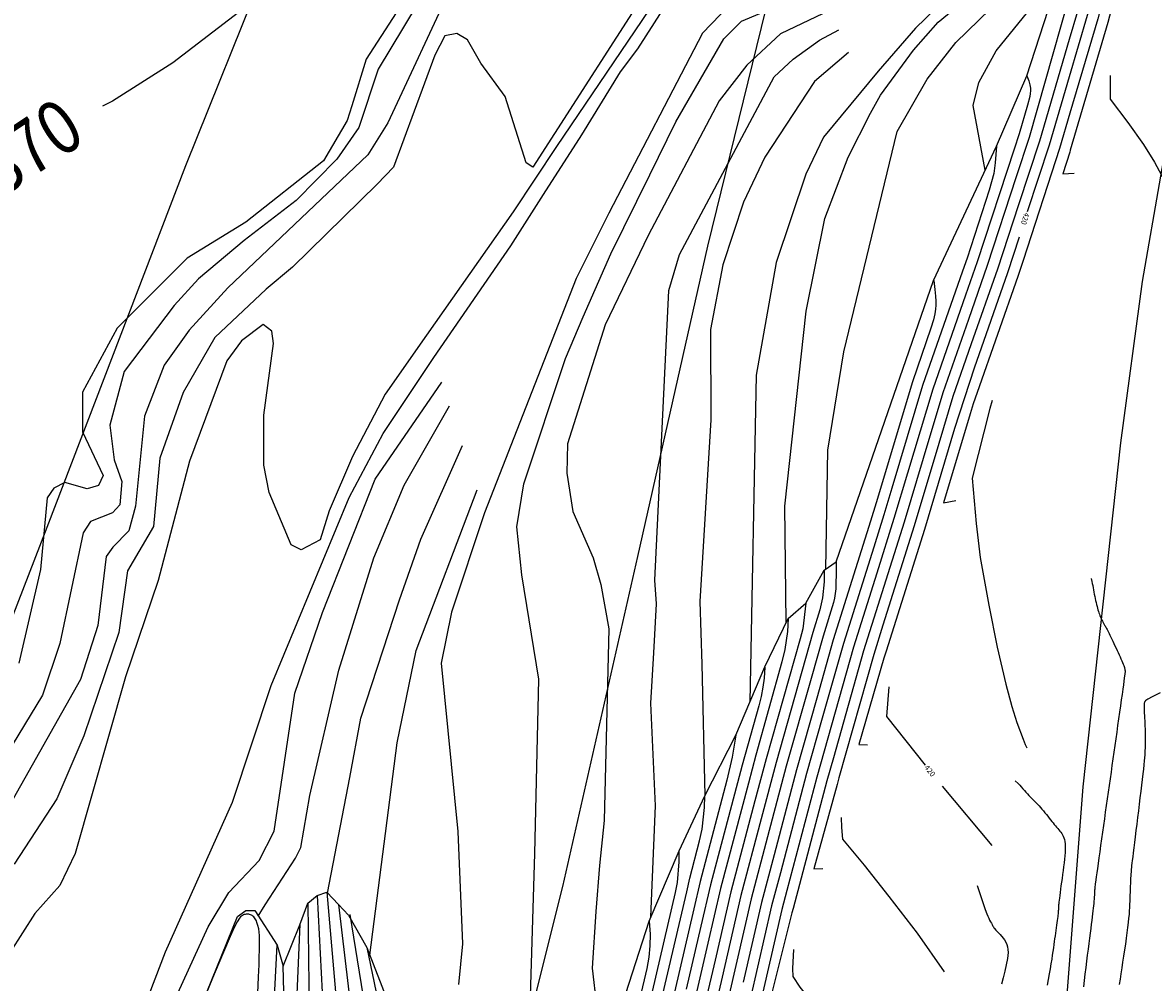
# Model space of a CAD drawing. Units: feet. Extents: x 5760627 to 5772291, y 2303777 to 2313381.
# Drawn here: x 5768568 to 5768778, y 2307741 to 2307919 of the extents above; entities that cross this region are included whole.
import ezdxf

# ---------------------------------------------------------------- set-up
doc = ezdxf.new("R2010")
doc.units = ezdxf.units.FT
doc.header["$MEASUREMENT"] = 0
for name, color, linetype in [('T-CONT-MAJ', 2, 'CONTINUOUS'), ('T-CONT-MAJ-TEXT_20', 2, 'CONTINUOUS'), ('T-CONT-MAJ-TEXT_5', 2, 'CONTINUOUS'), ('T-CONT-MIN', 1, 'CONTINUOUS'), ('T-TOPO-BOUNDRY', 4, 'CONTINUOUS'), ('T_100', 80, 'CONTINUOUS'), ('T_25', 30, 'CONTINUOUS')]:
    doc.layers.add(name, color=color, linetype=linetype)
doc.styles.add('Cont-Maj-20', font='ARIALUNI.TTF', dxfattribs={"width": 0.85, "height": 10})
doc.styles.add('L80', font='simplex.shx', dxfattribs={"height": 0.8})
doc.styles.add('Topo', font='arial.ttf', dxfattribs={"width": 0.85, "height": 50})
doc.linetypes.add('400', pattern='A,5000,["400",Topo,S=1,R=0,X=20,Y=-25],-180', length=5180)

msp = doc.modelspace()

# ---------------------------------------------------------------- linework, layer by layer
at = {"layer": 'T-CONT-MAJ'}
for points, elevation in [([(5768749.85, 2308033.94), (5768741.02, 2307986.46), (5768735.89, 2307972.16), (5768730.34, 2307954.02), (5768727.92, 2307947.82), (5768726.54, 2307943.35), (5768725.48, 2307941.43), (5768720.74, 2307936.81), (5768719.16, 2307930.4), (5768717.56, 2307928.91), (5768713.05, 2307926.8), (5768706.42, 2307925.28), (5768699.32, 2307922.35), (5768694.4, 2307917.23), (5768677.01, 2307883.85), (5768670.95, 2307871.72), (5768653.93, 2307828.28), (5768653.93, 2307828.28), (5768647.84, 2307809.86), (5768645.88, 2307800.4), (5768648.97, 2307769.14), (5768649.85, 2307748.33), (5768649.09, 2307740.78)], 400), ([(5768614.67, 2308018.91), (5768628.16, 2307998.42), (5768636.22, 2307981.07), (5768637.12, 2307977.83), (5768637.1, 2307971.91), (5768636.17, 2307967.5), (5768629.39, 2307949.65), (5768626.25, 2307942.63), (5768619.63, 2307933.41), (5768611.99, 2307923.98), (5768596.09, 2307911.71), (5768584.89, 2307904.61), (5768583.08, 2307903.69)], 370), ([(5768573.76, 2307664.54), (5768573.68, 2307666.41), (5768576.66, 2307692.57), (5768585.16, 2307721.83), (5768594.73, 2307746.81), (5768607.19, 2307774.61), (5768614.38, 2307796.23), (5768628.82, 2307831.11), (5768635.16, 2307842.95), (5768644.52, 2307857.1), (5768658.83, 2307877.78), (5768664.89, 2307887.31), (5768672.01, 2307898.36), (5768679.18, 2307910.05), (5768682.37, 2307914.3), (5768693.24, 2307931.24), (5768700.08, 2307936.73), (5768705.79, 2307949.04), (5768709.03, 2307955.95), (5768716.78, 2307964.91), (5768719.71, 2307977.88), (5768724.55, 2307987.64)], 390), ([(5768754.84, 2307980.22), (5768753.65, 2307973.56), (5768750.99, 2307961.25), (5768748.23, 2307948.51), (5768743.53, 2307929.3), (5768741.48, 2307925.49), (5768733.9, 2307918.14), (5768726.99, 2307910.17), (5768716.84, 2307897.94), (5768713.55, 2307891.1), (5768708.05, 2307874.7), (5768704.32, 2307853.8), (5768703.19, 2307793.24)], 410), ([(5768642.45, 2307928.63), (5768631.99, 2307912.42), (5768629.31, 2307903.73), (5768628.48, 2307901.04), (5768624.09, 2307893.54), (5768609.63, 2307882.18), (5768598.74, 2307875.49), (5768585.76, 2307862.53), (5768579.36, 2307850.63), (5768579.34, 2307843.28), (5768583.21, 2307835.18), (5768582.29, 2307833.35), (5768580.22, 2307832.72), (5768576.05, 2307833.91), (5768574.05, 2307832.87), (5768572.79, 2307831.07), (5768571.54, 2307817.77), (5768567.54, 2307800.39)], 380)]:
    msp.add_lwpolyline(points, dxfattribs=dict(at, elevation=elevation))
for points in [[(5768754.71, 2307884.14), (5768758.77, 2307896.55), (5768762.5, 2307909.21), (5768765.84, 2307920.57), (5768772.9, 2307947.74), (5768775.63, 2307959.6), (5768777.77, 2307969.22), (5768777.8, 2307969.57), (5768777.81, 2307969.91), (5768777.79, 2307970.23), (5768777.76, 2307970.54), (5768777.72, 2307970.84), (5768777.67, 2307971.14), (5768777.61, 2307971.43), (5768777.53, 2307971.73), (5768777.43, 2307972.05), (5768777.3, 2307972.39), (5768777.12, 2307972.76), (5768776.9, 2307973.18)], [(5768753.16, 2307879.39), (5768751, 2307872.77), (5768744.81, 2307855.08), (5768741.16, 2307843.89), (5768735.56, 2307825.19), (5768728.45, 2307802.58), (5768728.06, 2307801.32), (5768723.37, 2307785.27), (5768725.02, 2307785.26)], [(5768737.32, 2307871.33), (5768737.53, 2307869.7), (5768737.64, 2307868.48), (5768737.69, 2307867.54), (5768737.69, 2307866.77), (5768737.65, 2307866.05), (5768737.52, 2307865.2), (5768737.24, 2307864.08), (5768736.75, 2307862.5), (5768733.34, 2307852.58), (5768726.61, 2307830.11), (5768725.58, 2307826.75), (5768718.65, 2307804.72), (5768715.58, 2307793.86), (5768711.82, 2307780.6), (5768707.66, 2307764.85), (5768705.31, 2307756.01), (5768701.92, 2307741.24)], [(5768705.93, 2307799.61), (5768705.81, 2307797.63), (5768705.59, 2307795.9), (5768705.26, 2307794.23), (5768704.82, 2307792.47), (5768701.75, 2307781.48), (5768695.85, 2307759.24), (5768694.1, 2307751.62), (5768691.36, 2307739.89)], [(5768728.96, 2307795.97), (5768728.56, 2307790.51), (5768735.7, 2307781.48)], [(5768738.83, 2307777.58), (5768748.06, 2307766.59)], [(5768745.36, 2307759.16), (5768746.3, 2307756.33), (5768746.84, 2307754.7), (5768747.14, 2307753.87), (5768747.31, 2307753.44), (5768747.49, 2307753.08), (5768747.67, 2307752.73), (5768747.84, 2307752.41), (5768747.99, 2307752.14), (5768748.11, 2307751.92), (5768748.21, 2307751.75), (5768748.29, 2307751.6), (5768748.37, 2307751.46), (5768748.46, 2307751.32), (5768748.6, 2307751.14), (5768748.81, 2307750.88), (5768749.15, 2307750.52), (5768749.63, 2307750.03), (5768750.17, 2307749.4), (5768750.42, 2307749.04), (5768750.65, 2307748.64), (5768750.85, 2307748.21), (5768750.99, 2307747.75), (5768751.06, 2307747.25), (5768751.09, 2307746.73), (5768750.99, 2307745.62), (5768750.76, 2307744.45), (5768750.47, 2307743.24), (5768750.17, 2307742.03), (5768749.88, 2307740.86)], [(5768622.88, 2307757.26), (5768624.56, 2307725.03), (5768624.35, 2307722.18)], [(5768611.88, 2307739.16), (5768612.02, 2307742.22), (5768612.1, 2307744.42), (5768612.15, 2307745.97), (5768612.18, 2307747.06), (5768612.2, 2307747.89), (5768612.22, 2307748.6), (5768612.22, 2307749.24), (5768612.2, 2307749.85), (5768612.14, 2307750.47), (5768612.04, 2307751.11), (5768611.9, 2307751.74), (5768611.71, 2307752.31), (5768611.61, 2307752.56), (5768611.5, 2307752.79), (5768611.38, 2307752.99), (5768611.25, 2307753.16), (5768611.11, 2307753.31), (5768610.97, 2307753.44), (5768610.83, 2307753.55), (5768610.68, 2307753.64), (5768610.52, 2307753.71), (5768610.36, 2307753.77), (5768610.2, 2307753.81), (5768610.03, 2307753.83), (5768609.87, 2307753.83), (5768609.7, 2307753.82), (5768609.53, 2307753.79), (5768609.37, 2307753.75), (5768609.2, 2307753.68), (5768609.04, 2307753.59), (5768608.87, 2307753.48), (5768608.69, 2307753.31), (5768608.5, 2307753.09), (5768608.06, 2307752.42), (5768607.49, 2307751.35), (5768606.72, 2307749.69), (5768605.48, 2307746.8), (5768603.49, 2307741.98), (5768600.43, 2307734.51)]]:
    msp.add_lwpolyline(points, dxfattribs=at)
at = {"layer": 'T-CONT-MIN', "flags": 128}
for points, elevation in [([(5768717.26, 2307817.84), (5768717.66, 2307839.88), (5768720.6, 2307858.1), (5768730.48, 2307899), (5768736.06, 2307908.68), (5768741.42, 2307915.53), (5768752.04, 2307925.92), (5768754.26, 2307929.62), (5768755.93, 2307937.38), (5768756.62, 2307944.05), (5768758.46, 2307956.19), (5768763.64, 2307985.43), (5768766.98, 2307998.39), (5768772.9, 2308018.75)], 414), ([(5768709.94, 2307807.93), (5768709.68, 2307829.51), (5768713.61, 2307865.69), (5768717.06, 2307882.85), (5768721.43, 2307894.25), (5768725.56, 2307902.39), (5768727.44, 2307905.75), (5768733.53, 2307914.07), (5768738.11, 2307919.28), (5768745.08, 2307925.1), (5768749.29, 2307930.54), (5768752.26, 2307944.54), (5768757.35, 2307971.74), (5768761.79, 2307993.58), (5768765.87, 2308017.64)], 412), ([(5768692.47, 2307933.43), (5768667.28, 2307896.23), (5768659.26, 2307884.09), (5768643.19, 2307861.19), (5768643.19, 2307861.19), (5768635.52, 2307850.25), (5768629.47, 2307838.74), (5768625.11, 2307828.66), (5768623.45, 2307823.23), (5768619.95, 2307821.43), (5768618.08, 2307822.3), (5768613.99, 2307832.03), (5768612.99, 2307837.09), (5768612.97, 2307846.39), (5768614.8, 2307859.67), (5768614.46, 2307861.95), (5768612.88, 2307863.2), (5768608.86, 2307860.15), (5768606.1, 2307856.44), (5768599.23, 2307837.85), (5768593.38, 2307815.71), (5768587.31, 2307797.82), (5768577.97, 2307765.07), (5768575.14, 2307759.17), (5768570.52, 2307753.93), (5768565.9, 2307746.76)], 388), ([(5768686.5, 2307929.04), (5768662.92, 2307892.39), (5768661.64, 2307893.16), (5768657.79, 2307905.46), (5768653.23, 2307911.69), (5768650.77, 2307916.02), (5768648.82, 2307917.15), (5768646.6, 2307916.76), (5768644.72, 2307913.15), (5768637.03, 2307892.39), (5768634.04, 2307889.23), (5768634.04, 2307889.23), (5768618.3, 2307873.84), (5768613.43, 2307869.78), (5768603.91, 2307860.76), (5768598.01, 2307850.61), (5768593.72, 2307838.43), (5768592.55, 2307825.74), (5768587.68, 2307817.48), (5768586.11, 2307806.04), (5768579.6, 2307786.91), (5768574.59, 2307775.22), (5768566.66, 2307763.1)], 386), ([(5768648.06, 2307926.48), (5768636.01, 2307900.59), (5768632.28, 2307894.64), (5768632.28, 2307894.64), (5768606.33, 2307870), (5768599.16, 2307862.17), (5768594.53, 2307855.64), (5768590.87, 2307846.2), (5768589.21, 2307829.5), (5768587.95, 2307824.91), (5768584.95, 2307821.92), (5768583.76, 2307820.18), (5768582.18, 2307807.39), (5768578.99, 2307797.36), (5768557.47, 2307759.34)], 384), ([(5768666.39, 2307679.48), (5768665.73, 2307686.68), (5768663.28, 2307700.55), (5768662.02, 2307724.32), (5768663.28, 2307765.05), (5768664.01, 2307797.38), (5768664.01, 2307797.39), (5768660.85, 2307816.78), (5768659.91, 2307825.67), (5768661.24, 2307833.63), (5768668.95, 2307856.89), (5768672.22, 2307864.61), (5768677.37, 2307876.3), (5768684.62, 2307890.96), (5768689.46, 2307900.81), (5768698.34, 2307916.17), (5768701.61, 2307919.45), (5768707.69, 2307922.02), (5768716.59, 2307924.88)], 402), ([(5768684.81, 2307753.32), (5768685.67, 2307773.9), (5768684.8, 2307792.95), (5768685.39, 2307802.29), (5768685.86, 2307811.41), (5768685.56, 2307815.76), (5768688.13, 2307869.52), (5768690.15, 2307876.19), (5768707.69, 2307909.16), (5768711.2, 2307912.43), (5768716.1, 2307915.94), (5768719.66, 2307917.83)], 406), ([(5768721.49, 2307913.63), (5768715.16, 2307908.24), (5768705.98, 2307894.23), (5768701.99, 2307885.88), (5768698.19, 2307874.26), (5768695.88, 2307862.29), (5768695.92, 2307845.54), (5768693.88, 2307811.82), (5768694.28, 2307800.18), (5768694.83, 2307775.84)], 408), ([(5768579.56, 2307662.04), (5768580.78, 2307691.81), (5768589.73, 2307723.24), (5768602.67, 2307751.46), (5768606.52, 2307757.85), (5768612.12, 2307763.75), (5768614.89, 2307769.25), (5768618.74, 2307794.84), (5768623.87, 2307809.81), (5768633.64, 2307834.54), (5768646.03, 2307852.48)], 392), ([(5768611.97, 2307753.46), (5768613.22, 2307755.57), (5768618.86, 2307764.24), (5768619.86, 2307766.17), (5768621.55, 2307775.84), (5768626.9, 2307799.07), (5768633.42, 2307819.92), (5768639.06, 2307833.37), (5768647.45, 2307848.14)], 394), ([(5768624.8, 2307757.75), (5768628.94, 2307779.16), (5768631, 2307790.18), (5768638.19, 2307812.1), (5768642.1, 2307823.39), (5768649.86, 2307840.76)], 396), ([(5768632.68, 2307746.2), (5768637.74, 2307785.61), (5768641.23, 2307802.73), (5768652.55, 2307832.51)], 398)]:
    msp.add_lwpolyline(points, dxfattribs=dict(at, elevation=elevation))
at = {"layer": 'T-CONT-MIN'}
for points in [[(5768772.86, 2307973.23), (5768773.06, 2307972.7), (5768773.3, 2307971.88), (5768773.43, 2307971.2), (5768773.57, 2307969.75), (5768773.56, 2307968.91), (5768773.51, 2307968.49), (5768772.03, 2307961.39), (5768765.34, 2307934.3), (5768755.01, 2307897.91), (5768752.61, 2307890.58), (5768747.24, 2307874.13), (5768743.73, 2307864.1), (5768738.98, 2307850.54), (5768735.34, 2307838.37), (5768731.8, 2307826.55), (5768727.31, 2307812.25), (5768724.29, 2307802.68), (5768718.67, 2307782.81), (5768717.46, 2307778.56), (5768711.2, 2307754.87), (5768710.99, 2307754.08), (5768707.05, 2307738.51), (5768708.39, 2307738.92)], [(5768779.33, 2307972.32), (5768779.71, 2307971.33), (5768779.81, 2307970.96), (5768779.91, 2307970.31), (5768779.93, 2307970), (5768779.92, 2307969.68), (5768779.87, 2307969.35), (5768779.75, 2307968.72), (5768774.54, 2307946.38), (5768767.72, 2307919.89), (5768762.57, 2307902.38), (5768760.65, 2307895.87), (5768753.86, 2307875.1), (5768752.88, 2307872.09), (5768745.35, 2307850.56), (5768744.62, 2307848.5), (5768744.07, 2307846.64), (5768739.12, 2307830.12), (5768741.41, 2307830.57)], [(5768780.73, 2307973), (5768781.42, 2307971.4), (5768781.58, 2307970.89), (5768781.67, 2307970.46), (5768781.78, 2307969.63), (5768781.79, 2307968.73), (5768781.63, 2307968.04), (5768776.66, 2307946.5), (5768775.96, 2307943.5), (5768773.61, 2307934.49), (5768769.61, 2307919.21), (5768762.64, 2307895.56), (5768762.53, 2307895.19), (5768761.25, 2307891.16), (5768763.38, 2307891.29)], [(5768763.96, 2307921.26), (5768762.42, 2307916.03), (5768756.89, 2307897.23), (5768753.03, 2307885.42), (5768749.12, 2307873.45), (5768744.27, 2307859.59), (5768740.86, 2307849.86), (5768738.25, 2307841.13), (5768733.68, 2307825.87), (5768727.88, 2307807.42), (5768726.18, 2307802), (5768719.7, 2307779.13), (5768719.35, 2307777.88), (5768715.04, 2307762.25), (5768716.71, 2307762.27)], [(5768754.57, 2307909.32), (5768754.94, 2307908.38), (5768755.14, 2307907.64), (5768755.22, 2307907.04), (5768755.23, 2307906.53), (5768755.2, 2307906.03), (5768755.12, 2307905.48), (5768754.69, 2307903.9), (5768753.13, 2307898.59), (5768752.2, 2307895.74), (5768745.36, 2307874.81), (5768743.19, 2307868.61), (5768737.1, 2307851.22), (5768732.43, 2307835.62), (5768729.92, 2307827.23), (5768726.73, 2307817.08), (5768722.41, 2307803.36), (5768717.64, 2307786.5), (5768715.58, 2307779.24), (5768710.02, 2307758.19), (5768709.1, 2307754.72), (5768703.29, 2307729.42)], [(5768770.05, 2307909.37), (5768770.05, 2307907.46), (5768770.06, 2307905), (5768773.31, 2307900.67), (5768776.2, 2307896.6), (5768778.29, 2307893.29), (5768781.32, 2307887.67), (5768784.92, 2307881.33), (5768787.54, 2307875.97)], [(5768748.96, 2307896.26), (5768748.72, 2307893.19), (5768748.42, 2307891.18), (5768747.56, 2307888.09), (5768743.48, 2307875.49), (5768742.65, 2307873.12), (5768735.22, 2307851.9), (5768729.52, 2307832.86), (5768728.04, 2307827.91), (5768726.16, 2307821.92), (5768720.53, 2307804.04), (5768716.61, 2307790.18), (5768713.7, 2307779.92), (5768708.84, 2307761.52), (5768707.2, 2307755.37), (5768701.98, 2307732.6)], [(5768748.14, 2307849.13), (5768747.71, 2307847.6), (5768744.44, 2307834.7), (5768745.19, 2307826.3), (5768745.91, 2307819.96), (5768747.51, 2307811.14), (5768749.04, 2307803.33), (5768750.69, 2307796.46), (5768751.76, 2307792.35), (5768752.72, 2307789.36), (5768753.9, 2307786.3), (5768754.27, 2307785.31), (5768754.58, 2307784.66)], [(5768719.19, 2307819.17), (5768719.21, 2307817.93), (5768719.11, 2307814.16), (5768718.89, 2307812.41), (5768718.71, 2307811.61), (5768716.77, 2307805.4), (5768714.55, 2307797.55), (5768709.94, 2307781.28), (5768706.48, 2307768.17), (5768703.42, 2307756.66), (5768699.35, 2307738.94)], [(5768716.99, 2307817.65), (5768716.98, 2307815.48), (5768716.66, 2307812.49), (5768716.18, 2307810.26), (5768714.89, 2307806.08), (5768713.52, 2307801.23), (5768708.06, 2307781.96), (5768705.29, 2307771.5), (5768701.53, 2307757.3), (5768698.04, 2307742.11), (5768695.37, 2307730.7)], [(5768766.51, 2307816.08), (5768766.64, 2307815.51), (5768766.72, 2307815.14), (5768766.79, 2307814.77), (5768766.86, 2307814.38), (5768766.93, 2307813.99), (5768767.01, 2307813.58), (5768767.09, 2307813.17), (5768767.16, 2307812.77), (5768767.25, 2307812.37), (5768767.33, 2307811.98), (5768767.42, 2307811.61), (5768767.5, 2307811.25), (5768767.59, 2307810.9), (5768767.68, 2307810.57), (5768767.77, 2307810.26), (5768767.85, 2307809.98), (5768767.94, 2307809.71), (5768768.03, 2307809.47), (5768768.12, 2307809.24), (5768768.2, 2307809.03), (5768768.28, 2307808.84), (5768768.36, 2307808.66), (5768768.44, 2307808.49), (5768768.51, 2307808.34), (5768768.58, 2307808.2), (5768768.65, 2307808.06), (5768768.72, 2307807.93), (5768768.79, 2307807.8), (5768768.86, 2307807.67), (5768768.93, 2307807.55), (5768769.01, 2307807.42), (5768769.08, 2307807.28), (5768769.17, 2307807.14), (5768769.26, 2307806.98), (5768769.35, 2307806.81), (5768769.46, 2307806.61), (5768769.57, 2307806.39), (5768769.7, 2307806.14), (5768769.84, 2307805.86), (5768770, 2307805.55), (5768770.17, 2307805.2), (5768770.35, 2307804.83), (5768770.53, 2307804.44), (5768770.72, 2307804.03), (5768770.92, 2307803.61), (5768771.12, 2307803.18), (5768771.31, 2307802.76), (5768771.5, 2307802.34), (5768771.69, 2307801.93), (5768771.86, 2307801.53), (5768772.03, 2307801.16), (5768772.18, 2307800.8), (5768772.32, 2307800.48), (5768772.44, 2307800.19), (5768772.54, 2307799.95), (5768772.62, 2307799.74), (5768772.68, 2307799.57), (5768772.72, 2307799.43), (5768772.75, 2307799.32), (5768772.77, 2307799.24), (5768772.78, 2307799.18), (5768772.78, 2307799.13), (5768772.78, 2307799.09), (5768772.78, 2307799.05), (5768772.79, 2307799.02), (5768772.79, 2307798.99), (5768772.79, 2307798.96), (5768772.79, 2307798.94), (5768772.79, 2307798.92), (5768772.79, 2307798.9), (5768772.79, 2307798.88), (5768772.79, 2307798.86), (5768772.8, 2307798.85), (5768772.8, 2307798.83), (5768772.8, 2307798.82), (5768772.8, 2307798.81), (5768772.8, 2307798.8), (5768772.8, 2307798.79), (5768772.8, 2307798.78), (5768772.8, 2307798.76), (5768772.8, 2307798.73), (5768772.79, 2307798.66), (5768772.78, 2307798.53), (5768772.75, 2307798.33), (5768772.71, 2307798.03), (5768772.65, 2307797.61), (5768772.57, 2307797.06), (5768772.48, 2307796.37), (5768772.36, 2307795.54), (5768772.23, 2307794.6), (5768772.08, 2307793.56), (5768771.92, 2307792.45), (5768771.76, 2307791.27), (5768771.58, 2307790.06), (5768771.41, 2307788.83), (5768771.24, 2307787.59), (5768771.06, 2307786.36), (5768770.89, 2307785.12), (5768770.71, 2307783.88), (5768770.54, 2307782.64), (5768770.36, 2307781.4), (5768770.19, 2307780.17), (5768770.01, 2307778.93), (5768769.83, 2307777.69), (5768769.66, 2307776.45), (5768769.48, 2307775.22), (5768769.31, 2307773.98), (5768769.13, 2307772.74), (5768768.96, 2307771.5), (5768768.78, 2307770.27), (5768768.61, 2307769.03), (5768768.44, 2307767.8), (5768768.26, 2307766.58), (5768768.1, 2307765.41), (5768767.94, 2307764.29), (5768767.79, 2307763.25), (5768767.66, 2307762.3), (5768767.54, 2307761.47), (5768767.44, 2307760.77), (5768767.36, 2307760.21), (5768767.3, 2307759.77), (5768767.26, 2307759.44), (5768767.22, 2307759.18), (5768767.2, 2307758.98), (5768767.18, 2307758.81), (5768767.17, 2307758.65), (5768767.16, 2307758.47), (5768767.15, 2307758.25), (5768767.14, 2307757.99), (5768767.12, 2307757.69), (5768767.1, 2307757.36), (5768767.08, 2307757.01), (5768767.05, 2307756.63), (5768767.02, 2307756.23), (5768766.98, 2307755.81), (5768766.94, 2307755.37), (5768766.89, 2307754.91), (5768766.83, 2307754.42), (5768766.77, 2307753.89), (5768766.69, 2307753.31), (5768766.61, 2307752.67), (5768766.52, 2307751.97), (5768766.42, 2307751.19), (5768766.31, 2307750.33), (5768766.19, 2307749.39), (5768766.07, 2307748.39), (5768765.93, 2307747.33), (5768765.79, 2307746.23), (5768765.65, 2307745.08), (5768765.5, 2307743.91), (5768765.36, 2307742.72), (5768765.21, 2307741.52), (5768765.06, 2307740.33)], [(5768713.56, 2307811.54), (5768713.01, 2307806.76), (5768712.49, 2307804.92), (5768706.18, 2307782.64), (5768704.11, 2307774.83), (5768699.63, 2307757.95), (5768696.72, 2307745.28), (5768693.42, 2307731.14)], [(5768710.29, 2307808.66), (5768710.15, 2307806.23), (5768709.67, 2307802.92), (5768709.12, 2307800.64), (5768704.3, 2307783.32), (5768702.93, 2307778.15), (5768697.74, 2307758.6), (5768695.41, 2307748.45), (5768691.47, 2307731.58)], [(5768779.33, 2307794.9), (5768777.85, 2307794.13), (5768777.03, 2307793.69), (5768776.64, 2307793.44), (5768776.55, 2307793.37), (5768776.52, 2307793.34), (5768776.48, 2307793.28), (5768776.44, 2307793.23), (5768776.42, 2307793.17), (5768776.39, 2307793.11), (5768776.36, 2307792.99), (5768776.33, 2307792.84), (5768776.32, 2307792.66), (5768776.32, 2307792.45), (5768776.32, 2307792.19), (5768776.34, 2307791.88), (5768776.35, 2307791.52), (5768776.37, 2307791.11), (5768776.39, 2307790.66), (5768776.42, 2307790.18), (5768776.44, 2307789.68), (5768776.46, 2307789.18), (5768776.48, 2307788.69), (5768776.5, 2307788.22), (5768776.51, 2307787.77), (5768776.52, 2307787.35), (5768776.53, 2307786.95), (5768776.53, 2307786.58), (5768776.53, 2307786.23), (5768776.53, 2307785.89), (5768776.52, 2307785.56), (5768776.52, 2307785.23), (5768776.51, 2307784.91), (5768776.5, 2307784.58), (5768776.49, 2307784.22), (5768776.47, 2307783.82), (5768776.44, 2307783.37), (5768776.4, 2307782.85), (5768776.34, 2307782.24), (5768776.27, 2307781.54), (5768776.19, 2307780.74), (5768776.09, 2307779.83), (5768775.97, 2307778.83), (5768775.84, 2307777.75), (5768775.71, 2307776.62), (5768775.56, 2307775.43), (5768775.41, 2307774.22), (5768775.26, 2307772.99), (5768775.11, 2307771.75), (5768774.96, 2307770.53), (5768774.81, 2307769.33), (5768774.67, 2307768.19), (5768774.54, 2307767.11), (5768774.41, 2307766.12), (5768774.3, 2307765.23), (5768774.21, 2307764.46), (5768774.13, 2307763.81), (5768774.06, 2307763.29), (5768774.01, 2307762.86), (5768773.97, 2307762.51), (5768773.94, 2307762.2), (5768773.92, 2307761.91), (5768773.9, 2307761.62), (5768773.88, 2307761.3), (5768773.86, 2307760.93), (5768773.83, 2307760.5), (5768773.81, 2307760.03), (5768773.79, 2307759.53), (5768773.76, 2307759), (5768773.74, 2307758.45), (5768773.72, 2307757.89), (5768773.7, 2307757.33), (5768773.68, 2307756.78), (5768773.66, 2307756.22), (5768773.64, 2307755.66), (5768773.61, 2307755.08), (5768773.58, 2307754.46), (5768773.53, 2307753.79), (5768773.46, 2307753.06), (5768773.38, 2307752.25), (5768773.27, 2307751.36), (5768773.15, 2307750.39), (5768773.01, 2307749.36), (5768772.85, 2307748.28), (5768772.69, 2307747.18), (5768772.52, 2307746.06), (5768772.35, 2307744.94), (5768772.18, 2307743.85), (5768772.02, 2307742.78), (5768771.86, 2307741.75), (5768771.71, 2307740.76)], [(5768700.56, 2307787.05), (5768699.87, 2307782.96), (5768698.9, 2307778.69), (5768693.95, 2307759.89), (5768692.78, 2307754.79), (5768687.57, 2307732.46)], [(5768752.43, 2307778.57), (5768752.95, 2307778.07), (5768753.26, 2307777.74), (5768753.54, 2307777.42), (5768753.83, 2307777.1), (5768754.11, 2307776.76), (5768754.4, 2307776.44), (5768754.68, 2307776.12), (5768754.96, 2307775.83), (5768755.23, 2307775.54), (5768755.5, 2307775.27), (5768755.76, 2307775.01), (5768756.03, 2307774.74), (5768756.3, 2307774.48), (5768756.56, 2307774.2), (5768756.83, 2307773.91), (5768757.1, 2307773.61), (5768757.37, 2307773.29), (5768757.65, 2307772.97), (5768757.92, 2307772.64), (5768758.19, 2307772.31), (5768758.45, 2307771.98), (5768758.71, 2307771.65), (5768758.96, 2307771.34), (5768759.21, 2307771.04), (5768759.44, 2307770.75), (5768759.67, 2307770.47), (5768759.89, 2307770.21), (5768760.1, 2307769.95), (5768760.3, 2307769.71), (5768760.5, 2307769.47), (5768760.69, 2307769.24), (5768760.87, 2307769.01), (5768761.04, 2307768.77), (5768761.2, 2307768.53), (5768761.34, 2307768.27), (5768761.46, 2307767.98), (5768761.56, 2307767.65), (5768761.64, 2307767.28), (5768761.69, 2307766.86), (5768761.71, 2307766.38), (5768761.7, 2307765.85), (5768761.67, 2307765.27), (5768761.62, 2307764.65), (5768761.56, 2307764), (5768761.48, 2307763.32), (5768761.39, 2307762.62), (5768761.3, 2307761.91), (5768761.2, 2307761.19), (5768761.1, 2307760.47), (5768761, 2307759.76), (5768760.91, 2307759.09), (5768760.82, 2307758.44), (5768760.74, 2307757.84), (5768760.67, 2307757.3), (5768760.61, 2307756.81), (5768760.56, 2307756.4), (5768760.52, 2307756.06), (5768760.49, 2307755.77), (5768760.47, 2307755.54), (5768760.45, 2307755.34), (5768760.44, 2307755.17), (5768760.43, 2307755.02), (5768760.43, 2307754.89), (5768760.42, 2307754.75), (5768760.42, 2307754.62), (5768760.41, 2307754.47), (5768760.4, 2307754.31), (5768760.39, 2307754.13), (5768760.36, 2307753.91), (5768760.34, 2307753.66), (5768760.3, 2307753.37), (5768760.26, 2307753.04), (5768760.2, 2307752.66), (5768760.14, 2307752.24), (5768760.08, 2307751.79), (5768760.01, 2307751.32), (5768759.94, 2307750.82), (5768759.87, 2307750.32), (5768759.8, 2307749.8), (5768759.72, 2307749.27), (5768759.65, 2307748.73), (5768759.58, 2307748.17), (5768759.49, 2307747.57), (5768759.4, 2307746.93), (5768759.3, 2307746.23), (5768759.18, 2307745.47), (5768759.04, 2307744.63), (5768758.89, 2307743.71), (5768758.72, 2307742.73), (5768758.54, 2307741.7), (5768758.35, 2307740.65)], [(5768685.62, 2307732.9), (5768691.47, 2307757.97), (5768692.06, 2307760.53), (5768693.84, 2307767.41), (5768694.31, 2307769.57), (5768694.75, 2307773.63), (5768694.8, 2307775.77)], [(5768720.13, 2307771.74), (5768720.18, 2307769.89), (5768720.36, 2307767.74), (5768724.39, 2307762.92), (5768728.94, 2307757.1), (5768734.23, 2307750.31), (5768739.26, 2307743.14)], [(5768683.67, 2307733.34), (5768689.4, 2307757.86), (5768689.74, 2307759.7), (5768690.05, 2307763.53), (5768690.05, 2307765.59)], [(5768624.66, 2307757.9), (5768627.52, 2307725.17), (5768626.62, 2307712.51), (5768624.85, 2307699.62), (5768622.3, 2307689.76), (5768619.25, 2307679.04), (5768616.34, 2307667.08), (5768613.91, 2307655.49), (5768613.31, 2307648.79), (5768613.35, 2307646.41), (5768613.28, 2307643.06), (5768613.14, 2307641.71), (5768613, 2307641.04), (5768612.79, 2307640.36)], [(5768621.15, 2307755.87), (5768621.55, 2307725.44), (5768620.93, 2307715.09), (5768618.78, 2307699.94), (5768617.17, 2307693.53), (5768612.59, 2307677.31), (5768611.91, 2307674.29), (5768608.16, 2307656.09), (5768608.13, 2307647.25), (5768608.15, 2307644.29), (5768608.27, 2307640.09), (5768608.61, 2307635.17)], [(5768626.85, 2307755.64), (5768630.45, 2307725.35)], [(5768628.96, 2307753.77), (5768633.48, 2307725.88)], [(5768619.69, 2307751.98), (5768618.6, 2307727.48), (5768617.78, 2307724.64), (5768617.04, 2307727.4), (5768616.58, 2307744.23)], [(5768684.48, 2307752.53), (5768684.65, 2307750.11), (5768684.64, 2307747.94), (5768684.44, 2307745.88), (5768684.03, 2307743.77), (5768681.72, 2307733.78)], [(5768603.44, 2307634.58), (5768603.44, 2307638), (5768603.38, 2307641.83), (5768603.36, 2307646.65), (5768603.26, 2307656.52), (5768603.59, 2307658.91), (5768607.13, 2307678.56), (5768608.95, 2307686.33), (5768611.94, 2307699.78), (5768613.54, 2307713.19), (5768614.2, 2307723.04), (5768615.46, 2307748.09)], [(5768632.1, 2307747.64), (5768636.53, 2307726.18), (5768633.89, 2307697.82), (5768633.38, 2307693.76), (5768632.9, 2307690.07), (5768632.89, 2307686.9), (5768633.02, 2307684.65)], [(5768711.25, 2307747.26), (5768711.09, 2307743.74), (5768711.16, 2307742.29), (5768712.44, 2307740.3), (5768714.74, 2307737.47), (5768719.27, 2307732.54), (5768725.45, 2307725.5)]]:
    msp.add_lwpolyline(points, dxfattribs=at)
for points, elevation in [([(5768651.01, 2307938.5), (5768634.21, 2307910.58), (5768630.61, 2307899.75), (5768630.61, 2307899.75), (5768626.53, 2307893.86), (5768619, 2307886.2), (5768609.35, 2307878.76), (5768600.9, 2307871.67), (5768596.36, 2307866.7), (5768587.1, 2307854.46), (5768584.41, 2307844.51), (5768585.2, 2307838.08), (5768586.66, 2307834.05), (5768586.29, 2307829.75), (5768584.89, 2307828.27), (5768580.81, 2307826.63), (5768579.5, 2307824.57), (5768575.16, 2307804.04), (5768571.92, 2307794.42), (5768549.54, 2307757.67)], 382), ([(5768746.86, 2307891.82), (5768744.62, 2307903.79), (5768745.68, 2307908.06), (5768748.89, 2307913.98), (5768757.14, 2307924.25), (5768757.25, 2307924.43)], 416), ([(5768718.06, 2307921.5), (5768708.85, 2307917.12), (5768702.61, 2307911.33), (5768697.47, 2307904.66), (5768684.31, 2307879.7), (5768676.35, 2307863.11), (5768669.34, 2307841.09), (5768669.2, 2307835.6), (5768670.33, 2307828.54), (5768674.09, 2307819.93), (5768675.51, 2307814.97), (5768676.98, 2307806.73), (5768676.15, 2307771.17), (5768675.27, 2307762.85), (5768675.27, 2307762.85), (5768674.61, 2307754.31), (5768673.89, 2307743.82), (5768675.53, 2307729.94), (5768676.03, 2307723.4)], 404)]:
    msp.add_lwpolyline(points, dxfattribs=dict(at, elevation=elevation))
at = {"layer": 'T-TOPO-BOUNDRY'}
for points in [[(5768678.93, 2307735.29), (5768684.48, 2307752.53), (5768690.05, 2307765.59), (5768694.8, 2307775.77), (5768700.56, 2307787.05), (5768705.95, 2307799.73), (5768710.29, 2307808.66), (5768713.56, 2307811.54), (5768716.99, 2307817.65), (5768719.19, 2307819.17), (5768737.23, 2307871.35), (5768748.96, 2307896.26), (5768754.57, 2307909.32), (5768758.53, 2307921.53)], [(5768600.43, 2307734.49), (5768608.09, 2307753.39), (5768609.66, 2307754.48), (5768611.31, 2307754.48), (5768615.46, 2307748.09), (5768616.58, 2307744.2), (5768619.68, 2307751.86), (5768621.15, 2307755.87), (5768622.88, 2307757.26), (5768624.66, 2307757.9), (5768626.83, 2307755.61), (5768628.71, 2307753.63), (5768632.12, 2307747.66), (5768638.83, 2307730.3)]]:
    msp.add_lwpolyline(points, dxfattribs=at)
at = {"layer": 'T_100', "linetype": '400', "ltscale": 0.01, "flags": 128}
msp.add_lwpolyline([(5762477.84, 2313376.93), (5762480.65, 2313373.25), (5762491.67, 2313361.57), (5762516.43, 2313339.64), (5762520.32, 2313335.15), (5762537.8, 2313311.15), (5762541.9, 2313306.54), (5762546.54, 2313302.16), (5762551.79, 2313298.08), (5762578.51, 2313281.24), (5762582, 2313278.38), (5762584.23, 2313275.61), (5762584.93, 2313272.92), (5762583.9, 2313270.25), (5762580.93, 2313267.59), (5762575.84, 2313264.9), (5762568.43, 2313262.14), (5762558.51, 2313259.28), (5762490.98, 2313246.17), (5762420.7, 2313233.64), (5762353.33, 2313217.75), (5762317.82, 2313204.71), (5762302.82, 2313197.17), (5762289.21, 2313188.78), (5762276.69, 2313179.44), (5762264.92, 2313169.01), (5762253.57, 2313157.37), (5762219.32, 2313114.1), (5762195.54, 2313077.65), (5762171.1, 2313034.71), (5762146.13, 2312984.92), (5762121.13, 2312928.48), (5762098.23, 2312867.71), (5762079.94, 2312805.45), (5762068.79, 2312744.58), (5762066.29, 2312687.54), (5762067.57, 2312660.77), (5762073.02, 2312611.06), (5762081.86, 2312547.01), (5762083.95, 2312511.85), (5762083.25, 2312482.12), (5762079.27, 2312425.7), (5762080.02, 2312408.38), (5762081.11, 2312400.7), (5762082.7, 2312393.64), (5762084.81, 2312387.18), (5762087.45, 2312381.33), (5762090.64, 2312376.05), (5762094.4, 2312371.33), (5762098.78, 2312367.17), (5762103.85, 2312363.55), (5762109.67, 2312360.48), (5762116.31, 2312357.93), (5762123.83, 2312355.91), (5762132.3, 2312354.4), (5762152.28, 2312352.89), (5762213.46, 2312353.3), (5762238.01, 2312352.41), (5762260.41, 2312349.6), (5762280.73, 2312344.94), (5762299.37, 2312338.75), (5762325.13, 2312327.3), (5762373.11, 2312302.1), (5762427.87, 2312278.48), (5762434.62, 2312274.48), (5762440.81, 2312269.98), (5762446.4, 2312264.9), (5762451.44, 2312259.33), (5762456.05, 2312253.42), (5762476.11, 2312223.58), (5762491.26, 2312204.92), (5762493.82, 2312200.51), (5762495.45, 2312195.95), (5762495.93, 2312191.09), (5762495.03, 2312185.81), (5762492.62, 2312180.05), (5762488.87, 2312173.98), (5762484.06, 2312167.87), (5762478.45, 2312161.96), (5762472.32, 2312156.51), (5762465.92, 2312151.77), (5762459.53, 2312147.99), (5762453.4, 2312145.42), (5762447.76, 2312144.25), (5762442.57, 2312144.31), (5762437.76, 2312145.39), (5762433.24, 2312147.26), (5762428.93, 2312149.69), (5762416.42, 2312158.11), (5762412.12, 2312160.58), (5762407.66, 2312162.65), (5762402.99, 2312164.31), (5762398.07, 2312165.5), (5762392.86, 2312166.18), (5762387.3, 2312166.3), (5762381.37, 2312165.83), (5762375.01, 2312164.73), (5762360.98, 2312160.53), (5762345.55, 2312153.91), (5762329.18, 2312145.14), (5762295.45, 2312122.26), (5762262.07, 2312092.53), (5762230.01, 2312055.13), (5762208.66, 2312023.7), (5762192.19, 2311992.61), (5762184.92, 2311973.37), (5762180.59, 2311955.25), (5762178.89, 2311937.89), (5762179.53, 2311920.9), (5762182.24, 2311903.95), (5762186.86, 2311886.85), (5762193.26, 2311869.43), (5762210.88, 2311833.11), (5762234.32, 2311795.65), (5762263.2, 2311759.41), (5762280.35, 2311741.91), (5762300.24, 2311724.45), (5762336.81, 2311697.67), (5762397.14, 2311658.76), (5762446.14, 2311625.06), (5762478.4, 2311599.8), (5762509.25, 2311573.18), (5762537.84, 2311546.4), (5762585.22, 2311496.93), (5762631.06, 2311446.31), (5762658.5, 2311421.03), (5762714.87, 2311375.62), (5762732.08, 2311359.6), (5762740.33, 2311350.41), (5762748.4, 2311339.93), (5762756.34, 2311327.77), (5762772.04, 2311296.89), (5762795.75, 2311229.95), (5762811.6, 2311175.65), (5762827.17, 2311120.52), (5762849.45, 2311049.2), (5762863.36, 2311013.86), (5762876.6, 2310986.65), (5762889.24, 2310965.55), (5762901.4, 2310948.57), (5762913.17, 2310934.48), (5762924.72, 2310922.76), (5762936.19, 2310912.94), (5762947.74, 2310904.57), (5762959.58, 2310897.48), (5762972, 2310891.79), (5762985.26, 2310887.65), (5762999.62, 2310885.2), (5763014.76, 2310884.39), (5763029.78, 2310885.04), (5763043.73, 2310886.96), (5763055.74, 2310889.97), (5763060.99, 2310892.06), (5763065.91, 2310894.77), (5763070.64, 2310898.32), (5763075.32, 2310902.89), (5763080.1, 2310908.68), (5763085.11, 2310915.89), (5763096.39, 2310935.23), (5763130.18, 2310999.74), (5763143.93, 2311022.98), (5763150.52, 2311032.4), (5763157.06, 2311040.28), (5763163.76, 2311046.74), (5763170.82, 2311051.91), (5763178.46, 2311055.92), (5763186.88, 2311058.9), (5763196.29, 2311060.97), (5763218.86, 2311062.88), (5763246.29, 2311062.08), (5763277.24, 2311058.43), (5763327.19, 2311047.28), (5763377.38, 2311029.81), (5763438.59, 2311004.69), (5763464.61, 2310994.99), (5763487.97, 2310988.43), (5763510.94, 2310984.82), (5763535.89, 2310983.94), (5763597.96, 2310988.95), (5763662.11, 2310996.82), (5763696.59, 2310999.44), (5763704.91, 2310999.23), (5763712.03, 2310998.44), (5763718.21, 2310997.05), (5763723.68, 2310995.03), (5763728.69, 2310992.37), (5763733.49, 2310989.03), (5763738.28, 2310985), (5763743.08, 2310980.25), (5763752.62, 2310968.51), (5763761.91, 2310953.66), (5763770.76, 2310935.52), (5763796.56, 2310866.66), (5763806.92, 2310843.25), (5763819.32, 2310821.68), (5763826.58, 2310811.65), (5763834.73, 2310802.13), (5763843.9, 2310793.11), (5763854.22, 2310784.58), (5763865.82, 2310776.54), (5763878.84, 2310768.99), (5763944.29, 2310741.53), (5764002.36, 2310718.73), (5764022.42, 2310709.71), (5764083.43, 2310677.74), (5764148.02, 2310643.4), (5764194.67, 2310622.56), (5764244.59, 2310605.34), (5764295.02, 2310591.83), (5764342.5, 2310581.73), (5764416.03, 2310570.73), (5764443.19, 2310569.85), (5764469.63, 2310572.44), (5764537.45, 2310588.8), (5764602.64, 2310605.53), (5764647.44, 2310613.87), (5764669.04, 2310616.18), (5764689.68, 2310616.88), (5764709.44, 2310616.03), (5764746.98, 2310610.31), (5764783.04, 2310600.24), (5764837.33, 2310579.65), (5764875, 2310564.12), (5764934.22, 2310541.49), (5764997.03, 2310523.66), (5765063.73, 2310508.78), (5765110.47, 2310494.8), (5765134.54, 2310485.21), (5765159.09, 2310473.26), (5765184.12, 2310458.67), (5765235.54, 2310423.16), (5765288.61, 2310382.72), (5765343.13, 2310341.6), (5765398.9, 2310303.91), (5765455.06, 2310271.54), (5765510.17, 2310244.09), (5765562.75, 2310221.08), (5765611.38, 2310202.04), (5765655.8, 2310186.51), (5765696.89, 2310174.08), (5765735.6, 2310164.33), (5765808.61, 2310151.35), (5765872.26, 2310145.79), (5765910.05, 2310145.95), (5765931.83, 2310148.72), (5765953.44, 2310154.46), (5765990.23, 2310170.17), (5766048.2, 2310199.92), (5766089.82, 2310218.13), (5766102.03, 2310221.76), (5766113.5, 2310223.93), (5766124.53, 2310224.64), (5766135.45, 2310223.91), (5766146.57, 2310221.73), (5766158.2, 2310218.11), (5766184.25, 2310206.56), (5766215.14, 2310189.54), (5766265.09, 2310156.72), (5766295.96, 2310132.25), (5766321.12, 2310107.52), (5766340.37, 2310083.22), (5766381.05, 2310023.38), (5766390.72, 2310011.37), (5766436.19, 2309959.55), (5766460.58, 2309928.94), (5766484.24, 2309893.48), (5766506.32, 2309854.4), (5766526.45, 2309815.48), (5766559.53, 2309753.53), (5766566.42, 2309743.26), (5766573.2, 2309734.73), (5766580.17, 2309727.58), (5766587.63, 2309721.44), (5766595.87, 2309715.96), (5766615.9, 2309705.5), (5766671.66, 2309680.9), (5766718.01, 2309660.04), (5766758.97, 2309638.07), (5766771.52, 2309629.39), (5766784.08, 2309619.19), (5766810.67, 2309592.25), (5766825.4, 2309574.47), (5766859.34, 2309528.05), (5766898.1, 2309469.9), (5766937.56, 2309408.2), (5766973.45, 2309351.4), (5767012.44, 2309291.76), (5767029.21, 2309269.44), (5767035.94, 2309262), (5767042.08, 2309256.34), (5767047.99, 2309251.94), (5767060.62, 2309244.95), (5767075.07, 2309239.11), (5767090.88, 2309234.69), (5767107.5, 2309232.06), (5767124.42, 2309231.59), (5767133.03, 2309232.29), (5767141.91, 2309233.72), (5767151.18, 2309235.95), (5767171.44, 2309243.07), (5767194.87, 2309254.21), (5767236.37, 2309278.09), (5767292.88, 2309312.58), (5767316.59, 2309325.86), (5767327.62, 2309331.04), (5767339.35, 2309335.51), (5767352.76, 2309339.51), (5767388.58, 2309346.94), (5767442.98, 2309355.13), (5767479.17, 2309359.99), (5767520.31, 2309365.25), (5767564.72, 2309370.67), (5767610.73, 2309376.01), (5767656.66, 2309381.04), (5767700.84, 2309385.52), (5767741.6, 2309389.2), (5767806.58, 2309393.29), (5767848.68, 2309392.39), (5767863.35, 2309390.07), (5767875.02, 2309386.52), (5767884.65, 2309381.75), (5767893.17, 2309375.76), (5767901.54, 2309368.57), (5767954.34, 2309317.12), (5767995.39, 2309278.14), (5768026.85, 2309250.73), (5768062.6, 2309223.05), (5768103.85, 2309195.75), (5768151.77, 2309169.49), (5768207.04, 2309145.1), (5768268.25, 2309124.05), (5768333.46, 2309107.98), (5768400.73, 2309098.53), (5768434.53, 2309096.72), (5768501.14, 2309098.32), (5768533.41, 2309101.23), (5768594.54, 2309110.05), (5768649.31, 2309121.23), (5768716.65, 2309138.53), (5768783.04, 2309155.73), (5768796.37, 2309157.95), (5768808.7, 2309159.09), (5768831.28, 2309158.69), (5768887.62, 2309150.73), (5768961.37, 2309145.06), (5768994.43, 2309141.86), (5769044.64, 2309133.42), (5769107.33, 2309118.87), (5769146.63, 2309111.05), (5769168.28, 2309108.79), (5769187.33, 2309108.5), (5769213.29, 2309110.66), (5769248.52, 2309117.34), (5769292.22, 2309131.93), (5769350.01, 2309156.7), (5769399.36, 2309177.02), (5769433.15, 2309188.84), (5769498.99, 2309208.32), (5769544.07, 2309223.64), (5769571.04, 2309236.25), (5769596.25, 2309251.85), (5769608.53, 2309261.04), (5769645.61, 2309295.44), (5769684.64, 2309339.92), (5769723.27, 2309385.27), (5769747.04, 2309410.23), (5769768.45, 2309428.08), (5769778.64, 2309434.93), (5769832.93, 2309464.74), (5769845.85, 2309472.51), (5769899.61, 2309506.27), (5769922.14, 2309518.28), (5769930.92, 2309521.44), (5769937.57, 2309522.19), (5769942.02, 2309520.61), (5769944.25, 2309516.87), (5769944.26, 2309511.15), (5769942.04, 2309503.62), (5769937.58, 2309494.45), (5769930.86, 2309483.82), (5769921.88, 2309471.91), (5769883, 2309429.09), (5769833.86, 2309374.16), (5769800.45, 2309329.75), (5769784.61, 2309305.05), (5769754.83, 2309251.97), (5769727.01, 2309196.59), (5769700.46, 2309142.03), (5769687.43, 2309116.02), (5769661.56, 2309067.55), (5769635.87, 2309021.98), (5769610.33, 2308976.72), (5769584.9, 2308929.19), (5769559.49, 2308877.89), (5769533.6, 2308825.75), (5769506.67, 2308776.75), (5769478.15, 2308734.92), (5769463.16, 2308717.8), (5769447.85, 2308703.15), (5769432.45, 2308690.65), (5769402.21, 2308670.84), (5769339.62, 2308636.81), (5769320.75, 2308623.59), (5769311.92, 2308616.19), (5769294.32, 2308598.73), (5769275.38, 2308576.41), (5769230.29, 2308518.21), (5769189.36, 2308468.24), (5769141.31, 2308416.28), (5769104.24, 2308378.11), (5769062.25, 2308334.65), (5769014.71, 2308283.91), (5768989.29, 2308255.89), (5768963.5, 2308226.67), (5768937.91, 2308196.72), (5768913.08, 2308166.5), (5768868.02, 2308107.08), (5768832.71, 2308051.96), (5768808.08, 2308001.22), (5768791.55, 2307951.5), (5768785.46, 2307925.93), (5768775.96, 2307871.17), (5768771.93, 2307841.25), (5768764.98, 2307777.42), (5768759.81, 2307711.32), (5768756.75, 2307646.58), (5768756.1, 2307586.79), (5768757.78, 2307534.03), (5768761.24, 2307488.88), (5768768.6, 2307436.55), (5768774.35, 2307412.19), (5768777.58, 2307402.6), (5768781.15, 2307394.33), (5768785.13, 2307387.1), (5768789.61, 2307380.6), (5768794.65, 2307374.53), (5768813.61, 2307356.38), (5768857.66, 2307318.67), (5768869.63, 2307306.59), (5768879.44, 2307294.66), (5768887.3, 2307282.56), (5768893.41, 2307269.93), (5768897.98, 2307256.42), (5768901.23, 2307241.65), (5768904.14, 2307216.2), (5768905.19, 2307173.63), (5768900.95, 2307115.01), (5768895.69, 2307077.26), (5768887.86, 2307033.87), (5768877.32, 2306986.41), (5768863.89, 2306936.52), (5768847.49, 2306885.81), (5768829.22, 2306836), (5768803.42, 2306766.83), (5768790.77, 2306727.01), (5768786.65, 2306709.56), (5768784.11, 2306693.5), (5768783.13, 2306678.47), (5768783.68, 2306664.09), (5768785.73, 2306649.97), (5768789.27, 2306635.75), (5768800.71, 2306605.49), (5768828.83, 2306548.66), (5768855.63, 2306495.9), (5768871.67, 2306463.11), (5768889.57, 2306425.17), (5768909.41, 2306381.43), (5768931.15, 2306331.65), (5768954.31, 2306277.21), (5768978.28, 2306219.87), (5769002.46, 2306161.43), (5769026.27, 2306103.67), (5769049.1, 2306048.37), (5769070.35, 2305997.31), (5769089.43, 2305952.27), (5769105.92, 2305914.56), (5769132.63, 2305858.25), (5769154.37, 2305820.24), (5769164.66, 2305805.41), (5769212.76, 2305750.5), (5769241.76, 2305720.42), (5769271.26, 2305689.87), (5769311.29, 2305646.06), (5769333.3, 2305618.45), (5769352.14, 2305590.02), (5769368.54, 2305558.73), (5769390.08, 2305502.84), (5769403.03, 2305461.63), (5769415.16, 2305420.98), (5769432.53, 2305367.98), (5769446.26, 2305337.99), (5769466.92, 2305306.21), (5769481.35, 2305287.81), (5769521.4, 2305242.3), (5769547.93, 2305214.02), (5769578, 2305182.74), (5769610.42, 2305149.59), (5769643.99, 2305115.71), (5769677.53, 2305082.21), (5769709.85, 2305050.24), (5769739.74, 2305020.93), (5769787.83, 2304974.5), (5769831.64, 2304935.03), (5769850.08, 2304921.83), (5769858.23, 2304917.28), (5769875.91, 2304909.26), (5769911.7, 2304897.03), (5769944.26, 2304889.05), (5769985.73, 2304881.52), (5770036.72, 2304874.58), (5770093.53, 2304867.8), (5770151.4, 2304860.59), (5770205.58, 2304852.38), (5770272.77, 2304837.38), (5770308.76, 2304825.84), (5770338.93, 2304813.4), (5770364.33, 2304800.28), (5770385.68, 2304786.21), (5770394.96, 2304778.58), (5770403.38, 2304770.39), (5770410.98, 2304761.57), (5770417.81, 2304751.99), (5770423.92, 2304741.56), (5770434.37, 2304718.01), (5770459.14, 2304648.46), (5770472.68, 2304618.76), (5770490.55, 2304588.46), (5770514.14, 2304556.75), (5770544.82, 2304522.78), (5770583.85, 2304485.76), (5770630.05, 2304446.66), (5770679.78, 2304408.19), (5770729.29, 2304373.12), (5770774.95, 2304344.13), (5770833.14, 2304312.55), (5770893.24, 2304283.85), (5770939.91, 2304257.33), (5770994.9, 2304216.89), (5771032.38, 2304186.95), (5771074.89, 2304151.49), (5771119, 2304112.59), (5771161.26, 2304072.37), (5771180.76, 2304052.36), (5771217.26, 2304012.67), (5771252.83, 2303973), (5771290.37, 2303932.86), (5771332.66, 2303891.79), (5771379.69, 2303850.63), (5771428.69, 2303811.46), (5771435.31, 2303806.63)], dxfattribs=at)
at = {"layer": 'T_25', "flags": 128}
for points in [[(5768772.22, 2308251.59), (5768752.15, 2308214.15), (5768730.99, 2308174.54), (5768709.34, 2308133.44), (5768687.78, 2308091.55), (5768666.91, 2308049.57), (5768647.3, 2308008.19), (5768629.43, 2307968.04), (5768613.22, 2307929.44), (5768598.49, 2307892.65), (5768572.75, 2307825.53), (5768550.69, 2307768.74)], [(5768880.93, 2308235.26), (5768854.19, 2308203.92), (5768812.84, 2308153.11), (5768784.8, 2308114.74), (5768765.83, 2308083.82), (5768745.19, 2308040.62), (5768720.11, 2307971.56), (5768707.77, 2307928.44), (5768695.3, 2307877.7), (5768682.33, 2307820.19), (5768668.39, 2307758.97), (5768652.96, 2307697.22), (5768635.6, 2307637.98), (5768616.85, 2307581.26), (5768598.23, 2307524), (5768581.31, 2307463.05), (5768573.99, 2307430.19), (5768561.99, 2307358.26)]]:
    msp.add_lwpolyline(points, dxfattribs=at)

# ---------------------------------------------------------------- texts
at = {"layer": 'T-CONT-MAJ-TEXT_20', "style": 'Cont-Maj-20', "width": 0.85}
msp.add_text('370', height=10, rotation=33.6664, dxfattribs=at).set_placement((5768564.33, 2307886.68, 370))
at = {"layer": 'T-CONT-MAJ-TEXT_5', "style": 'L80'}
for rotation, p in [(251.9015, (5768754.16, 2307884.06)), (308.3897, (5768735.49, 2307780.99))]:
    msp.add_text('420', height=1, rotation=rotation, dxfattribs=at).set_placement(p)

doc.saveas('drawing.dxf')
